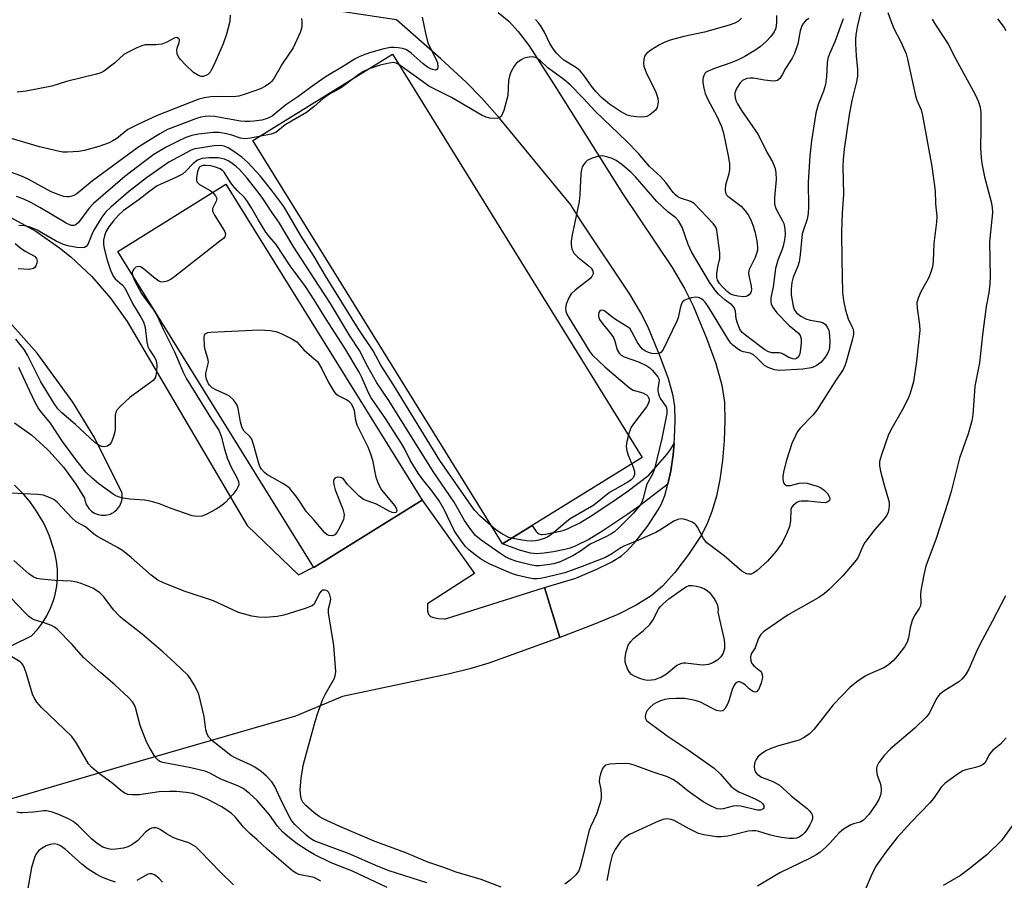
# Model space of a CAD drawing. Units: inches. Extents: x 1213772 to 1219772, y 581454 to 585455.
# Drawn here: x 1214925 to 1215176, y 583514 to 583733 of the extents above; entities that cross this region are included whole.
import ezdxf

# ---------------------------------------------------------------- set-up
doc = ezdxf.new("R2010")
doc.units = ezdxf.units.IN
doc.header["$MEASUREMENT"] = 0
for name, color, linetype in [('BLDG-Footprint', 5, 'Continuous'), ('CULTRL-Pad', 6, 'Continuous'), ('TRANS-Non Street Sidewalk', 7, 'Continuous'), ('TRANS-Parking Lot', 4, 'Continuous'), ('Undefined', 1, 'Continuous')]:
    doc.layers.add(name, color=color, linetype=linetype)

msp = doc.modelspace()

# ---------------------------------------------------------------- linework, layer by layer
at = {"layer": 'BLDG-Footprint', "elevation": 464.98}
msp.add_lwpolyline([(1215027.5, 583610.5), (1214999.94, 583593.38), (1214949.94, 583673.88), (1214977.5, 583691)], close=True, dxfattribs=at)
at = {"layer": 'CULTRL-Pad'}
msp.add_lwpolyline([(1215055.57, 583604.05), (1215048.03, 583599.38), (1215047.2, 583600.72), (1214984.4, 583702.13), (1215019.95, 583724.14), (1215083.58, 583621.4)], close=True, dxfattribs=at)
at = {"layer": 'TRANS-Non Street Sidewalk'}
msp.add_lwpolyline([(1215090.17, 583614.61), (1215082.48, 583608.79), (1215079.65, 583606.81), (1215073.59, 583602.74), (1215070, 583600.54), (1215066.69, 583598.9), (1215065.22, 583598.34), (1215063.87, 583597.96), (1215060.96, 583597.36), (1215058.64, 583597.02), (1215056.69, 583596.9), (1215055.17, 583597.01), (1215052.36, 583597.76), (1215048.03, 583599.38), (1215055.57, 583604.05), (1215056.06, 583603.29), (1215056.61, 583602.55), (1215056.96, 583602.21), (1215057.33, 583601.97), (1215057.74, 583601.82), (1215058.14, 583601.79), (1215058.92, 583601.87), (1215060.12, 583602.09), (1215062.74, 583602.62), (1215063.72, 583602.9), (1215064.77, 583603.3), (1215067.68, 583604.74), (1215071, 583606.77), (1215076.94, 583610.76), (1215079.66, 583612.67), (1215085.31, 583616.94), (1215088.14, 583620.12), (1215089.85, 583622.14), (1215090.78, 583623.42), (1215091.72, 583624.93), (1215091.47, 583622.07), (1215090.89, 583618.04)], close=True, dxfattribs=at)
at = {"layer": 'TRANS-Parking Lot'}
msp.add_lwpolyline([(1215046.91, 583734.81), (1215049.63, 583732.6), (1215052.01, 583729.95), (1215054.77, 583726.29), (1215061.77, 583715.44), (1215078.62, 583688.62), (1215091.2, 583669.8), (1215094.36, 583664.46), (1215096.56, 583660.02), (1215100.03, 583651.77), (1215102.4, 583645.31), (1215103.94, 583639.81), (1215104.59, 583635.51), (1215104.7, 583630.78), (1215104.53, 583625.72), (1215104.09, 583620.61), (1215103.4, 583615.83), (1215102.5, 583611.56), (1215101.38, 583607.64), (1215100.07, 583604.3), (1215098.63, 583601.56), (1215095.37, 583596.66), (1215091.88, 583592.08), (1215088.74, 583588.6), (1215085.88, 583586.12), (1215082.1, 583583.76), (1215077.36, 583581.41), (1215071.43, 583578.9), (1215062.65, 583575.57), (1215058.73, 583588.27), (1215066.7, 583590.69), (1215072.05, 583592.95), (1215075.9, 583594.86), (1215078.32, 583596.37), (1215079.83, 583597.68), (1215082.1, 583600.2), (1215085.02, 583604.03), (1215087.7, 583608.05), (1215088.51, 583609.59), (1215089.34, 583611.72), (1215090.17, 583614.61), (1215090.89, 583618.04), (1215091.47, 583622.07), (1215091.72, 583624.93), (1215091.85, 583626.49), (1215092, 583630.84), (1215091.91, 583634.42), (1215091.5, 583637.14), (1215090.31, 583641.41), (1215088.21, 583647.12), (1215085, 583654.74), (1215083.19, 583658.4), (1215080.45, 583663.04), (1215067.96, 583681.71), (1215065.41, 583685.78), (1215047.24, 583707.85), (1215042.75, 583712.95), (1215038.78, 583717.04), (1215032.29, 583723), (1215020.97, 583732.92), (1214991.62, 583737.33)], dxfattribs=at)
for points in [[(1214922.71, 583682.58, 0), (1214929.1, 583679.02, 0), (1214935.11, 583674.84, 0), (1214938, 583672.5, 0), (1214943.33, 583667.49, 0), (1214948.14, 583661.97, 0), (1214952.39, 583656.02, 0), (1214982.89, 583604.09, 0), (1214996.05, 583591.53, 0), (1214999.87, 583593.49, 0), (1214999.94, 583593.38, 0), (1215001.25, 583594.2, 0), (1215026.03, 583609.59, 0), (1215027.5, 583610.5, 0), (1215040.83, 583591.83, 0), (1215028.92, 583584.13, 0), (1215028.93, 583582.33, 0), (1215029.04, 583581.75, 0), (1215029.21, 583581.33, 0), (1215029.37, 583581.12, 0), (1215029.65, 583580.92, 0), (1215030.46, 583580.61, 0), (1215031.66, 583580.39, 0), (1215033.18, 583580.28, 0), (1215033.48, 583580.27, 0), (1215058.73, 583588.27, 0), (1215062.65, 583575.57, 0), (1215044.49, 583569.02, 0), (1215039.68, 583567.57, 0), (1215034.17, 583566.2, 0), (1215007.2, 583560.51, 0), (1214995.24, 583555.47, 0), (1214951.73, 583542.91, 0), (1214865, 583517.5, 0)], [(1214923.65, 583630.25, 0), (1214928.02, 583627.06, 0), (1214932.04, 583623.46, 0), (1214932.5, 583623, 0), (1214936.11, 583618.98, 0), (1214939.3, 583614.62, 0), (1214941.5, 583611, 0), (1214941.57, 583610.53, 0), (1214941.69, 583610.07, 0), (1214941.85, 583609.63, 0), (1214942.06, 583609.21, 0), (1214942.3, 583608.8, 0), (1214942.59, 583608.42, 0), (1214942.9, 583608.07, 0), (1214943.26, 583607.76, 0), (1214943.64, 583607.48, 0), (1214944.05, 583607.24, 0), (1214944.47, 583607.04, 0), (1214944.92, 583606.88, 0), (1214945.38, 583606.77, 0), (1214945.85, 583606.71, 0), (1214946.32, 583606.69, 0), (1214946.79, 583606.71, 0), (1214947.26, 583606.78, 0), (1214947.71, 583606.9, 0), (1214948, 583607, 0), (1214948.43, 583607.19, 0), (1214948.84, 583607.42, 0), (1214949.23, 583607.69, 0), (1214949.59, 583608, 0), (1214949.92, 583608.34, 0), (1214950.21, 583608.71, 0), (1214950.47, 583609.11, 0), (1214950.68, 583609.53, 0), (1214950.85, 583609.97, 0), (1214950.98, 583610.42, 0), (1214951.07, 583610.89, 0), (1214951.1, 583611.36, 0), (1214951.09, 583611.83, 0), (1214951.04, 583612.3, 0), (1214951, 583612.5, 0), (1214944.07, 583626.35, 0), (1214938.5, 583635.5, 0), (1214929.38, 583648.01, 0), (1214919.07, 583659.57, 0)], [(1214909.5, 583567, 0), (1214928, 583576, 0), (1214929.46, 583577.56, 0), (1214930.76, 583579.26, 0), (1214931.88, 583581.07, 0), (1214932.83, 583582.99, 0), (1214933.58, 583584.99, 0), (1214934, 583586.5, 0), (1214934.4, 583588.6, 0), (1214934.59, 583590.73, 0), (1214934.58, 583592.86, 0), (1214934.35, 583594.99, 0), (1214933.92, 583597.08, 0), (1214933.5, 583598.5, 0), (1214932.45, 583601.63, 0), (1214931.09, 583604.64, 0), (1214929.45, 583607.51, 0), (1214927.53, 583610.2, 0), (1214926, 583612, 0), (1214923.66, 583614.33, 0)]]:
    msp.add_polyline3d(points, dxfattribs=at)
at = {"layer": 'Undefined'}
msp.add_line((1215000, 583646.51, 464), (1215000.88, 583645.84, 464), dxfattribs=at)
for points, elevation in [([(1215140.41, 583739.73), (1215138.43, 583731.11), (1215138.07, 583729.1), (1215137.97, 583727.94), (1215137.99, 583726.75), (1215138.15, 583723.76), (1215138.51, 583720.21), (1215138.44, 583718.51), (1215138.21, 583717.1), (1215137.06, 583712.32), (1215136.38, 583708.71), (1215135.11, 583699.91), (1215134.8, 583697.3), (1215134.7, 583695.49), (1215134.94, 583688.47), (1215134.53, 583683.67), (1215134.43, 583678.8), (1215134.48, 583671.8), (1215134.67, 583663.46), (1215134.89, 583661.4), (1215135.45, 583658.91), (1215136.1, 583656.75), (1215137.07, 583654.8), (1215137.36, 583654.06), (1215137.48, 583653.28), (1215137.43, 583652.71), (1215137.11, 583651.27), (1215135.59, 583645.8), (1215135.23, 583644.72), (1215134.79, 583643.81), (1215132.67, 583640.7), (1215128.14, 583633.44), (1215127.08, 583632.19), (1215123.88, 583628.9), (1215123.22, 583627.99), (1215122.55, 583626.76), (1215121.77, 583624.93), (1215120.36, 583620.74), (1215119.68, 583618.11), (1215119.42, 583616.62), (1215119.42, 583615.76), (1215119.58, 583614.98), (1215119.83, 583614.6), (1215120.38, 583614.28), (1215120.86, 583614.23), (1215121.38, 583614.3), (1215123.57, 583614.89), (1215124.75, 583614.93), (1215125.64, 583614.82), (1215126.79, 583614.55), (1215128.21, 583614.09), (1215129.02, 583613.72), (1215130.02, 583613.08), (1215130.84, 583612.27), (1215131.32, 583611.32), (1215131.38, 583610.85), (1215131.3, 583610.48), (1215130.95, 583610.07), (1215130.26, 583609.89), (1215129.14, 583609.94), (1215125.9, 583610.28), (1215124.11, 583610.29), (1215123.55, 583610.19), (1215123.04, 583609.96), (1215122.15, 583609.28), (1215121.67, 583608.64), (1215121.52, 583608.12), (1215121.37, 583605.23), (1215121.13, 583603.81), (1215120.39, 583601.98), (1215119.24, 583599.7), (1215117.75, 583597.57), (1215115.56, 583594.96), (1215112.91, 583592.62), (1215112.04, 583592.01), (1215111.36, 583591.72), (1215110.69, 583591.65), (1215110.16, 583591.77), (1215109, 583592.43), (1215104.5, 583596.39), (1215100.1, 583599.68), (1215099.71, 583600.07), (1215099.22, 583600.74), (1215097.69, 583603.69), (1215097.39, 583604.13), (1215097.02, 583604.49), (1215096.32, 583604.9), (1215095.03, 583605.43), (1215094.23, 583605.67), (1215093.44, 583605.77), (1215092.67, 583605.59), (1215091.67, 583605.14), (1215088.06, 583602.87), (1215087.06, 583602.32), (1215082.66, 583600.33), (1215078.92, 583598.81), (1215078.16, 583598.36), (1215075.89, 583596.83), (1215074.24, 583595.96), (1215068.32, 583593.59), (1215063.91, 583592.06), (1215059.33, 583590.89), (1215057.68, 583590.56), (1215056.74, 583590.47), (1215055.8, 583590.53), (1215054.1, 583590.86), (1215051.56, 583591.46), (1215050.11, 583591.93), (1215044.63, 583594.34), (1215042.36, 583595.62), (1215040.69, 583596.83), (1215039.33, 583597.94), (1215038.55, 583598.75), (1215037.47, 583600.16), (1215035.7, 583602.84), (1215033.11, 583608.14), (1215031.9, 583610.35), (1215030.12, 583612.81), (1215027.61, 583615.9), (1215026.49, 583617.42), (1215024.49, 583620.73), (1215023.14, 583623.5), (1215022.25, 583625), (1215018.21, 583631.33), (1215014.5, 583636.58), (1215013.82, 583637.87), (1215012.13, 583641.8), (1215011.45, 583643.12), (1215007.78, 583649.29), (1215002.89, 583656.88), (1215000, 583661.55)], 464), ([(1214978.62, 583734.11), (1214978.53, 583732.49), (1214977.67, 583729.21), (1214976.81, 583726.8), (1214974.45, 583721.38), (1214973.79, 583720.05), (1214973.46, 583719.59), (1214972.87, 583719), (1214972.42, 583718.71), (1214971.71, 583718.5), (1214971.21, 583718.5), (1214970.49, 583718.69), (1214969.23, 583719.45), (1214967.33, 583721.31), (1214965.93, 583722.83), (1214965.4, 583723.51), (1214965.05, 583724.24), (1214964.97, 583725.24), (1214965.08, 583725.72), (1214965.61, 583727.14), (1214965.68, 583727.63), (1214965.66, 583727.85), (1214965.47, 583728.18), (1214964.99, 583728.43), (1214964.37, 583728.25), (1214962.45, 583727.17), (1214961.21, 583726.71), (1214959.62, 583726.52), (1214956.93, 583726.49), (1214956.13, 583726.31), (1214954.82, 583725.76), (1214952.75, 583724.75), (1214951.53, 583724.03), (1214949.13, 583721.9), (1214946.36, 583719.77), (1214945.61, 583719.38), (1214944.51, 583719.02), (1214936.85, 583717.16), (1214933.18, 583716.03), (1214926.65, 583714.73), (1214924.33, 583714.46)], 476), ([(1215146.23, 583734.81), (1215146.88, 583732.89), (1215147.73, 583730.73), (1215149.55, 583727.27), (1215150.87, 583724.26), (1215151.24, 583722.86), (1215153.24, 583713.53), (1215153.59, 583712.47), (1215154.67, 583709.94), (1215155.07, 583708.57), (1215157.45, 583695.56), (1215158.23, 583689.36), (1215158.36, 583686.03), (1215158.69, 583682.76), (1215158.6, 583681.33), (1215157.94, 583675.92), (1215157.76, 583671.4), (1215157.55, 583670.01), (1215157.08, 583668.4), (1215156.6, 583667.09), (1215154.58, 583663.57), (1215153.91, 583661.97), (1215153.62, 583660.87), (1215153.65, 583659.43), (1215154.29, 583655.18), (1215154.33, 583653.77), (1215153.55, 583645.92), (1215152.71, 583640.66), (1215151.93, 583637.78), (1215151.39, 583636.39), (1215149.85, 583633.49), (1215147.19, 583628.89), (1215146.37, 583627.3), (1215144.56, 583622.06), (1215144.09, 583620.4), (1215144.04, 583619.29), (1215144.31, 583617.9), (1215145.15, 583614.69), (1215146.53, 583610.06), (1215146.57, 583609.21), (1215146.47, 583608.34), (1215146.27, 583607.48), (1215145.93, 583606.7), (1215145.26, 583605.8), (1215142.83, 583603), (1215140.38, 583599.77), (1215139.8, 583598.78), (1215138.66, 583596.05), (1215138.14, 583595.23), (1215134.72, 583591.25), (1215131.24, 583587.8), (1215129.96, 583586.69), (1215128.59, 583585.74), (1215120.78, 583581.32), (1215114.82, 583577.28), (1215114.39, 583576.93), (1215113.83, 583576.31), (1215113.26, 583575.35), (1215112.38, 583572.93), (1215111.4, 583571.4), (1215111.2, 583570.66), (1215111.28, 583569.62), (1215111.56, 583568.9), (1215112.08, 583568.32), (1215113.77, 583566.98), (1215114.02, 583566.64), (1215114.21, 583566.14), (1215114.25, 583565.35), (1215113.94, 583563.96), (1215113.3, 583562.42), (1215112.76, 583561.69), (1215112.41, 583561.59), (1215111.77, 583561.82), (1215110.88, 583562.45), (1215109.84, 583563.46), (1215109.19, 583563.95), (1215108.51, 583564.25), (1215108.08, 583564.25), (1215107.49, 583563.96), (1215107, 583563.4), (1215106.55, 583562.33), (1215105.78, 583559.69), (1215105.38, 583558.56), (1215104.7, 583557.35), (1215104.16, 583556.87), (1215103.5, 583556.77), (1215102.52, 583556.98), (1215101.49, 583557.44), (1215098.44, 583559.06), (1215097.08, 583559.53), (1215094.49, 583559.99), (1215092.18, 583560), (1215090.45, 583559.91), (1215089.35, 583559.75), (1215088.31, 583559.43), (1215087.33, 583559), (1215086.42, 583558.48), (1215085.62, 583557.82), (1215084.9, 583556.97), (1215084.53, 583556.25), (1215084.39, 583555.45), (1215084.43, 583554.94), (1215084.7, 583554.39), (1215085.09, 583554.02), (1215087.03, 583552.67), (1215089.95, 583550.49), (1215095.3, 583546.91), (1215101.92, 583542.24), (1215103.58, 583540.74), (1215106.2, 583537.68), (1215107.28, 583536.78), (1215108.24, 583536.21), (1215112.37, 583534.42), (1215113.89, 583533.61), (1215114.28, 583533.27), (1215114.61, 583532.72), (1215114.64, 583532.18), (1215114.41, 583531.87), (1215113.79, 583531.58), (1215112.91, 583531.58), (1215108.75, 583532.55), (1215107.64, 583532.66), (1215106.79, 583532.54), (1215104.23, 583531.86), (1215103.46, 583531.81), (1215102.71, 583531.93), (1215101.16, 583532.6), (1215099.15, 583533.72), (1215095.36, 583536.4), (1215092.61, 583538.58), (1215091.38, 583539.36), (1215090.08, 583540.02), (1215086.41, 583541.22), (1215081.54, 583543), (1215080.41, 583543.33), (1215079.18, 583543.45), (1215076.8, 583543.37), (1215075.33, 583543.25), (1215074.34, 583543.02), (1215073.79, 583542.62), (1215073.5, 583542.17), (1215072.97, 583540.84), (1215072.69, 583539.7), (1215072.66, 583538.83), (1215073.06, 583536.83), (1215073.18, 583535.57), (1215073.11, 583534.5), (1215072.9, 583533.41), (1215071.96, 583530.53), (1215070.44, 583527.29), (1215070.01, 583526.15), (1215068.34, 583519.03), (1215067.82, 583517.11), (1215067.43, 583516.07), (1215066.72, 583515.08), (1215065.25, 583513.73), (1215063.88, 583512.67)], 462), ([(1214996.76, 583733.26), (1214996.9, 583732.43), (1214996.89, 583731.3), (1214996.71, 583730.48), (1214996.42, 583729.67), (1214994.63, 583725.75), (1214991.93, 583721.8), (1214989.62, 583717.79), (1214989.13, 583717.16), (1214988.73, 583716.79), (1214987.59, 583715.98), (1214986.3, 583715.31), (1214982.45, 583713.96), (1214980.78, 583713.47), (1214979.38, 583713.32), (1214975.4, 583713.35), (1214973.7, 583713.28), (1214972.04, 583713.07), (1214970.65, 583712.65), (1214959.98, 583708.51), (1214955.09, 583706.26), (1214952.56, 583704.94), (1214949.69, 583702.68), (1214948.72, 583702.07), (1214947.73, 583701.57), (1214945.14, 583700.64), (1214941.48, 583699.64), (1214940.07, 583699.33), (1214937.13, 583699.16), (1214935.95, 583699.21), (1214935.1, 583699.34), (1214930.01, 583700.56), (1214921.67, 583703.05)], 474), ([(1215117.84, 583734.02), (1215117.86, 583732.23), (1215117.62, 583730.82), (1215117.21, 583729.84), (1215116.36, 583728.63), (1215115.22, 583727.39), (1215113.79, 583726.12), (1215112.56, 583725.28), (1215109.75, 583723.56), (1215108.02, 583722.67), (1215106.43, 583722.02), (1215102.04, 583720.51), (1215100.41, 583719.85), (1215099.93, 583719.56), (1215099.56, 583719.19), (1215099.29, 583718.74), (1215099.11, 583718.24), (1215099.04, 583717.72), (1215099.08, 583716.91), (1215099.32, 583715.53), (1215099.66, 583714.17), (1215100.3, 583712.57), (1215102.64, 583708.34), (1215103.81, 583705.7), (1215104.29, 583704.02), (1215105.55, 583698.29), (1215105.86, 583696.28), (1215105.89, 583694.81), (1215105.7, 583693.65), (1215104.85, 583690.78), (1215104.75, 583689.63), (1215104.86, 583688.82), (1215105.09, 583688.36), (1215105.46, 583687.96), (1215107.84, 583686.22), (1215108.79, 583685.4), (1215109.74, 583684.33), (1215110.57, 583683.2), (1215111.28, 583681.99), (1215111.81, 583680.63), (1215112.31, 583678.95), (1215112.8, 583676.64), (1215113, 583675.02), (1215112.96, 583674.19), (1215112.86, 583673.66), (1215112.36, 583672.36), (1215110.9, 583669.29), (1215110.69, 583668.5), (1215110.75, 583667.76), (1215111.39, 583665.06), (1215111.46, 583664.23), (1215111.4, 583663.72), (1215111.2, 583663.25), (1215110.88, 583662.85), (1215110.48, 583662.55), (1215110.11, 583662.42), (1215109.38, 583662.35), (1215107.99, 583662.49), (1215106.9, 583662.73), (1215106.14, 583663.04), (1215105.26, 583663.72), (1215104.05, 583664.91), (1215103.31, 583665.74), (1215102.82, 583666.54), (1215102.64, 583667.28), (1215102.66, 583668.26), (1215102.91, 583669.97), (1215103.37, 583672.13), (1215103.39, 583673.51), (1215102.6, 583679.34), (1215102.36, 583680.11), (1215101.72, 583681.03), (1215096.88, 583686.11), (1215095.97, 583686.63), (1215093.34, 583687.48), (1215092.68, 583687.85), (1215092.08, 583688.31), (1215091.51, 583688.92), (1215089.6, 583691.49), (1215088.31, 583693.02), (1215085.48, 583695.57), (1215082.67, 583698.81), (1215079.68, 583701.93), (1215071.58, 583709.61), (1215068.52, 583712.92), (1215065.23, 583716.3), (1215063.62, 583717.69), (1215059.55, 583720.65), (1215057.63, 583722.51), (1215056.57, 583723.23), (1215056.11, 583723.4), (1215055.34, 583723.47), (1215054.28, 583723.33), (1215053.51, 583723.1), (1215052.78, 583722.75), (1215051.89, 583722.14), (1215051.49, 583721.78), (1215050.98, 583721.11), (1215050.16, 583719.61), (1215049.75, 583718.56), (1215049.57, 583717.41), (1215049.32, 583713.59), (1215048.31, 583709.83), (1215048.03, 583709), (1215047.64, 583708.31), (1215047.27, 583708.02), (1215046.82, 583707.87), (1215045.77, 583707.78), (1215044.69, 583707.86), (1215043.86, 583708.09), (1215042.8, 583708.57), (1215034.97, 583713.11), (1215029.27, 583716.01), (1215027.59, 583717.15), (1215021.58, 583721.55), (1215020.91, 583721.89), (1215020.26, 583722.01), (1215019.13, 583721.89), (1215016.84, 583721.31), (1215014.03, 583720.41), (1215012.6, 583719.77), (1215011.41, 583718.99), (1215007, 583715.63), (1215006.13, 583715.12), (1215004.34, 583714.24), (1215003.39, 583713.66), (1215002.23, 583712.75), (1215000, 583710.79)], 470), ([(1215027.57, 583733.6), (1215028.36, 583729.48), (1215029, 583727.08), (1215029.53, 583725.8), (1215031.01, 583722.99), (1215031.44, 583721.97), (1215031.55, 583720.96), (1215031.46, 583720.53), (1215031.26, 583720.22), (1215030.9, 583720.12), (1215030.2, 583720.22), (1215029.7, 583720.39), (1215028.93, 583720.8), (1215027.8, 583721.66), (1215024.76, 583724.39), (1215024.07, 583724.91), (1215023.34, 583725.34), (1215022.55, 583725.59), (1215021.43, 583725.78), (1215020.29, 583725.87), (1215019.46, 583725.82), (1215017.8, 583725.49), (1215014.14, 583724.46), (1215012.47, 583723.94), (1215011.45, 583723.51), (1215010.49, 583723), (1215007.94, 583721.36), (1215003.09, 583718.47), (1215000, 583716.37)], 472), ([(1215126.08, 583733.23), (1215125.2, 583732.63), (1215124.68, 583732.06), (1215124.31, 583731.36), (1215123.86, 583730.08), (1215123.25, 583726.78), (1215122.45, 583724.36), (1215121.81, 583723.14), (1215120.16, 583720.54), (1215119.29, 583718.85), (1215118.69, 583717.95), (1215118.12, 583717.48), (1215117.64, 583717.33), (1215117.1, 583717.29), (1215114.8, 583717.49), (1215111.98, 583718.07), (1215111.09, 583718.08), (1215110.23, 583717.93), (1215109.18, 583717.47), (1215108.56, 583716.89), (1215107.62, 583715.39), (1215107.24, 583714.31), (1215107.22, 583713.79), (1215107.33, 583713), (1215107.56, 583712.22), (1215107.91, 583711.48), (1215108.94, 583709.81), (1215113.14, 583703.65), (1215115.4, 583699.21), (1215116.82, 583696.71), (1215117.47, 583695), (1215117.64, 583693.91), (1215117.71, 583692.25), (1215117.28, 583687.64), (1215117.35, 583685.95), (1215117.55, 583685.13), (1215117.88, 583684.36), (1215119.35, 583681.72), (1215119.67, 583680.99), (1215119.98, 583679.64), (1215120.03, 583678.25), (1215119.9, 583676.85), (1215119.55, 583675.27), (1215119.21, 583674.24), (1215118.17, 583671.69), (1215117.57, 583669.57), (1215117.02, 583664.92), (1215116.41, 583662.07), (1215116.38, 583661.02), (1215116.48, 583660.52), (1215116.81, 583659.8), (1215117.93, 583658.25), (1215121.09, 583655.06), (1215123.4, 583653.07), (1215123.86, 583652.44), (1215124.1, 583651.64), (1215124.11, 583650.59), (1215123.84, 583648.36), (1215123.65, 583647.54), (1215123.46, 583647.06), (1215122.96, 583646.6), (1215122.51, 583646.49), (1215122, 583646.52), (1215120.95, 583646.85), (1215119.51, 583647.76), (1215119.02, 583647.97), (1215118.53, 583648.04), (1215116.73, 583648.04), (1215115.77, 583648.32), (1215114.83, 583648.86), (1215113.47, 583649.81), (1215109.89, 583652.55), (1215109.11, 583653.26), (1215108.5, 583654.12), (1215107.85, 583655.66), (1215107.58, 583656.73), (1215107.39, 583658.68), (1215107.06, 583659.63), (1215106.48, 583660.31), (1215104.71, 583661.52), (1215103.08, 583663.05), (1215102.12, 583664.13), (1215100.77, 583666.03), (1215096.14, 583673.81), (1215095.3, 583675.68), (1215093.76, 583680.04), (1215092.88, 583681.67), (1215092.19, 583682.44), (1215090.12, 583684.02), (1215087.33, 583686.59), (1215081.86, 583692.88), (1215080.68, 583694.13), (1215078.42, 583696.04), (1215077, 583697.09), (1215075.94, 583697.59), (1215074.55, 583698.03), (1215073.42, 583698.25), (1215072.56, 583698.19), (1215070.86, 583697.68), (1215069.55, 583697.03), (1215069.13, 583696.65), (1215068.61, 583695.98), (1215068.34, 583695.47), (1215068.14, 583694.78), (1215067.99, 583693.66), (1215067.7, 583688.35), (1215067.53, 583686.61), (1215065.69, 583677.67), (1215065.54, 583676.52), (1215065.54, 583675.64), (1215065.7, 583674.51), (1215066.21, 583673.48), (1215067.17, 583672.42), (1215069.75, 583670.42), (1215070.6, 583669.65), (1215071.01, 583668.98), (1215071.09, 583668.23), (1215070.81, 583667.55), (1215070.27, 583666.95), (1215066.51, 583664.07), (1215065.47, 583663.07), (1215064.89, 583662.09), (1215064.25, 583660.47), (1215064.03, 583659.38), (1215064.12, 583658.65), (1215064.4, 583657.91), (1215064.97, 583656.88), (1215068.83, 583650.72), (1215070.08, 583648.57), (1215070.86, 583647.55), (1215074.11, 583644.47), (1215080.34, 583639.11), (1215081.33, 583638.59), (1215083.75, 583637.87), (1215084.7, 583637.4), (1215085.02, 583637.06), (1215085.25, 583636.65), (1215085.35, 583636.25), (1215085.34, 583635.84), (1215085.13, 583635.1), (1215084.7, 583634.35), (1215081.65, 583630.33), (1215080.83, 583629.11), (1215080.28, 583627.75), (1215079.66, 583625.44), (1215079.5, 583624.28), (1215079.66, 583623.12), (1215080.04, 583622), (1215081.32, 583618.96), (1215081.64, 583617.85), (1215081.63, 583617.11), (1215081.28, 583616.25), (1215080.79, 583615.72), (1215079.97, 583615.15), (1215075.25, 583612.46), (1215071.26, 583609.27), (1215065.22, 583605.8), (1215063.85, 583604.7), (1215061, 583602.2), (1215059.43, 583601.14), (1215058.65, 583600.79), (1215057.25, 583600.35), (1215056.38, 583600.16), (1215055.28, 583600.09), (1215054.16, 583600.14), (1215053.02, 583600.31), (1215050.75, 583600.73), (1215049.65, 583601.03), (1215047.98, 583601.84), (1215046.32, 583602.97), (1215042.3, 583606.47), (1215040.94, 583607.91), (1215039.98, 583609.17), (1215032.06, 583620.65), (1215020.07, 583640.13), (1215016.97, 583644.95), (1215015, 583648.56), (1215011.24, 583654.25), (1215002.9, 583667.68), (1215000, 583672.62)], 468), ([(1215134.79, 583733.12), (1215132.73, 583727.31), (1215131.36, 583724.27), (1215130.94, 583723.08), (1215130.76, 583721.97), (1215130.56, 583718.44), (1215130.28, 583716.43), (1215129.77, 583714.69), (1215128.45, 583711.29), (1215127.89, 583709.14), (1215126.77, 583702.09), (1215126.33, 583698.25), (1215125.92, 583691.55), (1215126.01, 583685.24), (1215125.91, 583683.52), (1215125.61, 583682.13), (1215124.68, 583679.41), (1215124.41, 583678.38), (1215123.86, 583672.99), (1215123.6, 583671.26), (1215123.26, 583670.18), (1215122.1, 583667.36), (1215121.76, 583665.96), (1215121.53, 583664.26), (1215121.61, 583662.84), (1215122.11, 583659.98), (1215122.44, 583658.91), (1215122.89, 583658.24), (1215123.99, 583657.38), (1215125.31, 583656.77), (1215126.43, 583656.43), (1215128.94, 583655.95), (1215129.71, 583655.71), (1215130.3, 583655.29), (1215130.78, 583654.63), (1215131.13, 583653.86), (1215131.27, 583653.32), (1215131.44, 583651.07), (1215131.35, 583649.39), (1215131.16, 583648.64), (1215130.86, 583647.91), (1215130.07, 583646.68), (1215129.12, 583645.57), (1215127.97, 583644.75), (1215127.21, 583644.39), (1215126.64, 583644.22), (1215124.57, 583643.9), (1215118.67, 583643.57), (1215117.28, 583643.76), (1215115.72, 583644.29), (1215114.79, 583644.87), (1215112.76, 583646.91), (1215111.93, 583647.56), (1215111.09, 583647.96), (1215109.46, 583648.33), (1215108.69, 583648.59), (1215107.77, 583649.14), (1215106.72, 583649.99), (1215106.22, 583650.55), (1215105.62, 583651.4), (1215100.56, 583659.61), (1215099.63, 583660.98), (1215099.14, 583661.5), (1215098.53, 583661.93), (1215097.84, 583662.19), (1215097.3, 583662.22), (1215096.16, 583662.05), (1215095.04, 583661.74), (1215094.29, 583661.39), (1215093.91, 583661.03), (1215093.52, 583660.3), (1215093.24, 583659.47), (1215092.75, 583656.96), (1215092.47, 583656.14), (1215088.88, 583648.78), (1215088.39, 583648.16), (1215087.97, 583647.92), (1215087.19, 583647.81), (1215086.05, 583647.91), (1215085.22, 583648.14), (1215084.43, 583648.53), (1215083.72, 583649.04), (1215083.17, 583649.6), (1215082.4, 583650.66), (1215080.98, 583653.45), (1215080.52, 583654.14), (1215080.15, 583654.54), (1215076.79, 583656.57), (1215075.84, 583657.27), (1215074.12, 583658.72), (1215073.72, 583658.89), (1215073.33, 583658.94), (1215072.98, 583658.87), (1215072.82, 583658.74), (1215072.59, 583658.34), (1215072.47, 583657.85), (1215072.5, 583657.33), (1215072.75, 583656.59), (1215073.37, 583655.62), (1215075.61, 583652.9), (1215076.25, 583651.94), (1215076.62, 583651.04), (1215077.24, 583648.85), (1215077.75, 583647.95), (1215078.28, 583647.45), (1215078.99, 583647.04), (1215082.64, 583645.75), (1215084.82, 583644.78), (1215085.52, 583644.27), (1215086.14, 583643.67), (1215087.61, 583641.93), (1215087.85, 583641.47), (1215087.94, 583640.99), (1215087.56, 583638.93), (1215087.58, 583638.4), (1215087.73, 583637.61), (1215087.99, 583636.84), (1215088.25, 583636.35), (1215089.73, 583634.3), (1215089.92, 583633.69), (1215089.91, 583632.63), (1215088.64, 583626.21), (1215086.7, 583618.52), (1215086.2, 583617.17), (1215084.81, 583614.61), (1215084.54, 583613.78), (1215083.84, 583610.92), (1215083.4, 583609.88), (1215082.97, 583609.14), (1215082.27, 583608.21), (1215081.32, 583607.16), (1215077.74, 583603.58), (1215076.52, 583602.49), (1215075.62, 583601.89), (1215074.17, 583601.09), (1215070.34, 583599.32), (1215067.9, 583597.53), (1215065.91, 583596.33), (1215062.72, 583594.83), (1215061.07, 583594.3), (1215059.39, 583594.02), (1215057.41, 583593.82), (1215056.38, 583593.83), (1215055.07, 583594.05), (1215051.63, 583594.92), (1215050.24, 583595.44), (1215048.88, 583596.05), (1215047.29, 583597.03), (1215042.54, 583600.34), (1215041.12, 583601.56), (1215039.91, 583603.04), (1215038.34, 583605.39), (1215035.65, 583610.03), (1215030.35, 583617.82), (1215019.03, 583635.9), (1215016, 583640.46), (1215013.72, 583644.51), (1215011.54, 583648.62), (1215009.11, 583652.42), (1215004.19, 583660.6), (1215000, 583667.04)], 466), ([(1215108.89, 583733.34), (1215108.12, 583732.6), (1215107.17, 583732.04), (1215105.79, 583731.56), (1215099.45, 583729.8), (1215094.19, 583728.66), (1215090.75, 583727.73), (1215089.23, 583727.14), (1215087.99, 583726.51), (1215085.79, 583725.14), (1215084.67, 583724.29), (1215084.22, 583723.65), (1215084, 583722.88), (1215083.93, 583721.77), (1215084.04, 583721.06), (1215084.64, 583719.49), (1215087.1, 583714.51), (1215087.57, 583712.98), (1215087.65, 583711.9), (1215087.43, 583710.59), (1215087.03, 583709.92), (1215086.44, 583709.34), (1215085.53, 583708.67), (1215084.8, 583708.3), (1215084.31, 583708.18), (1215083.27, 583708.11), (1215082.19, 583708.16), (1215080.8, 583708.37), (1215079.81, 583708.65), (1215078.1, 583709.54), (1215075.23, 583711.44), (1215073.24, 583713.15), (1215071.86, 583714.57), (1215070.96, 583715.66), (1215068.65, 583718.9), (1215067.78, 583719.92), (1215066.85, 583720.63), (1215063.65, 583722.66), (1215062.65, 583723.53), (1215061.7, 583724.52), (1215061.01, 583725.39), (1215060.1, 583726.85), (1215058.69, 583729.77), (1215057.87, 583731.22), (1215057.18, 583732.12), (1215056.38, 583732.95)], 472), ([(1215157.53, 583733.08), (1215158.32, 583731.66), (1215160.5, 583728.41), (1215161.56, 583726.67), (1215163.44, 583723.02), (1215168.46, 583713.88), (1215169.3, 583712.03), (1215169.72, 583710.67), (1215169.89, 583709.24), (1215169.94, 583705.16), (1215169.78, 583700.13), (1215170.06, 583696.85), (1215170.31, 583695.41), (1215170.88, 583692.89), (1215172.53, 583686.5), (1215172.75, 583685.13), (1215172.84, 583683.76), (1215172.73, 583682.08), (1215172.1, 583676.34), (1215172.3, 583667.45), (1215172.22, 583665.68), (1215171.92, 583663.35), (1215171.25, 583659.83), (1215170.3, 583652.69), (1215169.6, 583645.54), (1215168.36, 583639.57), (1215167.84, 583632.29), (1215167.63, 583630.72), (1215166.7, 583627.44), (1215164.47, 583621.21), (1215162.36, 583612.7), (1215161.62, 583610.18), (1215158.49, 583600.77), (1215155.87, 583593.74), (1215155.37, 583591.49), (1215154.63, 583587.53), (1215154.56, 583586.4), (1215154.58, 583584.42), (1215154.5, 583583.61), (1215154.23, 583582.89), (1215153.01, 583581.12), (1215152.43, 583579.89), (1215151.9, 583578.04), (1215151.5, 583575.48), (1215151.17, 583574.38), (1215150.42, 583573.15), (1215148.66, 583570.86), (1215147.62, 583569.71), (1215146.38, 583568.6), (1215145.16, 583567.85), (1215141.61, 583566.3), (1215140.43, 583565.68), (1215138.33, 583564.26), (1215136.56, 583562.78), (1215132.24, 583558.35), (1215127.45, 583552.23), (1215126.27, 583550.98), (1215124.85, 583550.04), (1215123.58, 583549.4), (1215118.3, 583547.92), (1215116.65, 583547.34), (1215115.32, 583546.74), (1215114.12, 583546.01), (1215113.1, 583545.13), (1215112.64, 583544.49), (1215112.35, 583543.75), (1215112.15, 583542.69), (1215112.2, 583541.94), (1215112.47, 583541.27), (1215112.94, 583540.71), (1215113.99, 583540), (1215116.73, 583538.92), (1215118.47, 583537.99), (1215119.37, 583537.25), (1215121.64, 583535.1), (1215125.63, 583531.96), (1215126.26, 583531.37), (1215126.77, 583530.73), (1215126.95, 583530.34), (1215127.02, 583529.9), (1215126.98, 583529.4), (1215126.84, 583528.88), (1215126.32, 583527.83), (1215125.54, 583526.56), (1215125.02, 583525.84), (1215124.47, 583525.26), (1215123.64, 583524.69), (1215122.94, 583524.43), (1215122.19, 583524.31), (1215121.07, 583524.34), (1215119.1, 583524.58), (1215117.41, 583524.89), (1215116.01, 583525.24), (1215113.34, 583526.14), (1215112.54, 583526.29), (1215111.73, 583526.33), (1215110.59, 583526.17), (1215106.91, 583525.26), (1215105.47, 583524.97), (1215103.72, 583524.74), (1215102.55, 583524.78), (1215099.32, 583525.26), (1215097.91, 583525.64), (1215095.59, 583526.77), (1215091.77, 583528.89), (1215090.98, 583529.22), (1215089.92, 583529.37), (1215088.86, 583529.17), (1215087.03, 583528.43), (1215080.4, 583525.38), (1215079.17, 583524.6), (1215078.11, 583523.61), (1215076.68, 583521.52), (1215075.99, 583520.03), (1215075.4, 583517.94), (1215074.61, 583513.61)], 460), ([(1215174.13, 583733.12), (1215175.81, 583730.92), (1215176.26, 583730.19)], 458), ([(1215000, 583716.37), (1214995.83, 583713.29), (1214992.79, 583711.22), (1214989.29, 583708.39), (1214988.48, 583707.91), (1214987.78, 583707.64), (1214986.68, 583707.38), (1214984.63, 583707.08), (1214983.45, 583706.97), (1214982.45, 583706.97), (1214981.25, 583707.11), (1214974.57, 583708.27), (1214973.43, 583708.34), (1214972.27, 583708.26), (1214971.13, 583708.09), (1214970.01, 583707.77), (1214962.62, 583704.94), (1214960.64, 583703.89), (1214955.29, 583700.53), (1214943.48, 583691.89), (1214939.5, 583688.59), (1214938.77, 583688.17), (1214938.29, 583688), (1214937.54, 583687.85), (1214937.02, 583687.83), (1214936.22, 583687.93), (1214935.41, 583688.13), (1214932.97, 583689.1), (1214927.09, 583692.27), (1214925.25, 583693.14), (1214917.54, 583695.85)], 472), ([(1215000, 583710.79), (1214998.09, 583709.33), (1214992.6, 583706.19), (1214990.23, 583704.22), (1214989.03, 583703.74), (1214983.78, 583702.72), (1214982.32, 583702.55), (1214981.2, 583702.72), (1214979.01, 583703.5), (1214977.65, 583703.85), (1214975.72, 583704.19), (1214974.3, 583704.2), (1214970.53, 583703.74), (1214968.81, 583703.44), (1214967.33, 583702.95), (1214965.17, 583701.93), (1214962.27, 583700.45), (1214959.18, 583698.57), (1214956.79, 583696.84), (1214951.78, 583692.98), (1214943.76, 583686.07), (1214942.62, 583684.84), (1214939.92, 583681.23), (1214939.29, 583680.7), (1214938.84, 583680.53), (1214938.11, 583680.53), (1214936.83, 583681.06), (1214930.08, 583685.06), (1214927.79, 583686.33), (1214925.98, 583687.18), (1214924.13, 583687.93)], 470), ([(1215000, 583672.62), (1214996.73, 583677.83), (1214992.25, 583685.33), (1214989.23, 583689.43), (1214986.23, 583693.17), (1214983.06, 583696.56), (1214981.58, 583697.92), (1214979.26, 583699.54), (1214978.06, 583700.28), (1214977.05, 583700.7), (1214976.1, 583700.85), (1214974.56, 583700.77), (1214970.76, 583700.24), (1214969.61, 583700), (1214968.67, 583699.67), (1214962.94, 583696.6), (1214957.27, 583692.66), (1214952.73, 583689.05), (1214948.18, 583685.19), (1214946.89, 583683.97), (1214945.86, 583682.6), (1214943.88, 583679.3), (1214943.37, 583678.25), (1214942.34, 583675.7), (1214941.86, 583675.13), (1214941.45, 583674.89), (1214940.68, 583674.78), (1214939.54, 583674.9), (1214937.22, 583675.34), (1214936.1, 583675.69), (1214934.27, 583676.55), (1214929.41, 583679.31), (1214927.6, 583680.12), (1214926.17, 583680.4), (1214924.72, 583680.49)], 468), ([(1215000, 583667.04), (1214994.62, 583675.23), (1214991.16, 583681.11), (1214989.36, 583683.64), (1214987.07, 583687.17), (1214986.02, 583688.63), (1214982.97, 583692.58), (1214980.98, 583694.77), (1214980.14, 583695.53), (1214978.81, 583696.52), (1214978.1, 583696.95), (1214977.13, 583697.37), (1214976.37, 583697.59), (1214975.53, 583697.71), (1214973.2, 583697.73), (1214971.49, 583697.56), (1214970.25, 583697.12), (1214969.17, 583696.32), (1214967.31, 583694.34), (1214966.44, 583693.62), (1214964.76, 583692.71), (1214960.76, 583690.97), (1214960.03, 583690.57), (1214958.1, 583689.24), (1214955.37, 583687.12), (1214951.35, 583684.21), (1214950.13, 583683.1), (1214948.84, 583681.69), (1214947.66, 583680.13), (1214946.93, 583678.92), (1214946.55, 583677.86), (1214946.36, 583676.81), (1214946.33, 583675.74), (1214946.51, 583674.63), (1214947.28, 583671.68), (1214948.13, 583669.16), (1214948.81, 583667.58), (1214949.3, 583666.91), (1214951.08, 583665.39), (1214951.72, 583664.59), (1214953.73, 583660.63), (1214955.82, 583657.17), (1214956.47, 583655.95), (1214956.93, 583654.48), (1214957.38, 583650.76), (1214957.63, 583649.66), (1214958.03, 583648.81), (1214959.39, 583646.79), (1214959.71, 583646.02), (1214959.88, 583644.92), (1214959.83, 583643.23), (1214959.58, 583641.9), (1214959.33, 583641.44), (1214958.96, 583641.04), (1214953.06, 583636.71), (1214950.69, 583634.52), (1214949.73, 583633.45), (1214949.46, 583632.98), (1214949.29, 583632.19), (1214949.32, 583628.5), (1214949.14, 583627.64), (1214948.77, 583626.5), (1214948.33, 583625.41), (1214947.91, 583624.71), (1214947.34, 583624.29), (1214946.43, 583624.12), (1214945.93, 583624.19), (1214945.39, 583624.4), (1214944.15, 583625.18), (1214939.18, 583629.82), (1214935.66, 583632.77), (1214934.7, 583633.77), (1214933.74, 583635.12), (1214930.38, 583640.69), (1214926.93, 583647.51), (1214926.11, 583648.93), (1214923.96, 583651.57)], 466), ([(1215000, 583661.55), (1214997.78, 583664.97), (1214993.88, 583670.24), (1214990.32, 583675.7), (1214988.59, 583677.66), (1214987.72, 583678.84), (1214985.8, 583681.84), (1214984.13, 583684.85), (1214983.04, 583686.61), (1214982.21, 583687.63), (1214980.4, 583689.45), (1214979.31, 583690.71), (1214978.64, 583691.62), (1214977.07, 583694.06), (1214976.69, 583694.47), (1214976.01, 583694.96), (1214974.87, 583695.4), (1214973.7, 583695.67), (1214972.52, 583695.81), (1214971.71, 583695.78), (1214971.22, 583695.66), (1214970.88, 583695.47), (1214970.67, 583695.25), (1214970.27, 583694.28), (1214970, 583692.61), (1214970.01, 583692.09), (1214970.14, 583691.63), (1214970.42, 583691.25), (1214970.82, 583690.93), (1214973.52, 583689.45), (1214974.18, 583688.94)], 464), ([(1214974.18, 583688.94), (1214974.89, 583688.08), (1214975.16, 583687.38), (1214975.03, 583686.67), (1214974.1, 583684.86), (1214974.13, 583684.14), (1214974.6, 583683.14), (1214976.67, 583679.88), (1214977.22, 583678.88), (1214977.37, 583678.39), (1214977.36, 583678), (1214977.2, 583677.64), (1214976.86, 583677.23), (1214975.99, 583676.49), (1214964.53, 583667.55), (1214963.56, 583666.86), (1214962.53, 583666.34), (1214961.46, 583666.08), (1214960.95, 583666.15), (1214960.46, 583666.36), (1214959.05, 583667.34), (1214956.39, 583669.53), (1214955.73, 583669.94), (1214955.29, 583670.06), (1214954.59, 583669.89), (1214954.02, 583669.4), (1214953.78, 583668.97), (1214953.65, 583668.49), (1214953.74, 583667.76)], 464), ([(1214923.77, 583675.88), (1214925.33, 583674.65), (1214926.51, 583673.87), (1214928.75, 583672.66), (1214929.27, 583672.08), (1214929.42, 583671.39), (1214929.35, 583670.91), (1214929.09, 583670.2), (1214928.83, 583669.8), (1214928.45, 583669.53), (1214927.39, 583669.33), (1214924.57, 583669.46)], 468), ([(1214953.74, 583667.76), (1214954.25, 583666.51), (1214956.02, 583663.17), (1214956.75, 583662.05), (1214959.03, 583658.99), (1214959.96, 583657.45), (1214961.49, 583654.08), (1214964.41, 583648.3), (1214966.65, 583643.12), (1214967.49, 583641.44), (1214973.83, 583631.14), (1214975.67, 583628.36), (1214976.3, 583626.81), (1214977.13, 583623.51), (1214977.91, 583621.04), (1214978.82, 583618.97), (1214980.32, 583616.27), (1214980.72, 583615.31), (1214980.77, 583614.45), (1214980.57, 583613.82), (1214980.32, 583613.36), (1214979.25, 583611.97), (1214977.47, 583609.99), (1214976.44, 583609.14), (1214975.06, 583608.24), (1214972.45, 583606.9), (1214971.37, 583606.49), (1214970.07, 583606.36), (1214968.95, 583606.56), (1214963.59, 583608.4), (1214960.63, 583609.56), (1214958.25, 583610.27), (1214956.78, 583610.52), (1214953.01, 583610.77), (1214951.36, 583611.07), (1214950.03, 583611.42), (1214949.32, 583611.73), (1214948.76, 583612.09), (1214945.16, 583614.66), (1214943.39, 583616.1), (1214941.85, 583617.69), (1214939.52, 583620.53), (1214935.91, 583625.51), (1214932.8, 583630.11), (1214930.34, 583633.13), (1214929.7, 583634.05), (1214928.86, 583635.57), (1214926.93, 583639.56), (1214924.75, 583644.36)], 464), ([(1215000, 583605.45), (1214998.09, 583607.57), (1214995.56, 583611.3), (1214993.81, 583613.5), (1214993.18, 583614.04), (1214992.01, 583614.8), (1214987.95, 583617.06), (1214987.32, 583617.59), (1214986.62, 583618.4), (1214986.2, 583619.07), (1214985.87, 583619.89), (1214984.63, 583624.46), (1214984.08, 583626.06), (1214983.63, 583626.76), (1214982.03, 583628.31), (1214981.56, 583629.21), (1214981.21, 583630.51), (1214980.68, 583633.89), (1214980.3, 583634.92), (1214979.44, 583636.05), (1214978.39, 583637.02), (1214977.38, 583637.57), (1214974.95, 583638.61), (1214973.97, 583639.18), (1214973.39, 583639.72), (1214973.07, 583640.14), (1214972.53, 583641.36), (1214972.38, 583642.14), (1214972.38, 583642.88), (1214972.99, 583645.25), (1214973.05, 583645.78), (1214972.93, 583646.61), (1214972.21, 583648.87), (1214972.04, 583649.74), (1214971.97, 583652.03), (1214972.06, 583652.53), (1214972.26, 583652.92), (1214972.89, 583653.22), (1214973.71, 583653.33), (1214985.99, 583653.89)], 464), ([(1214985.99, 583653.89), (1214988.84, 583653.72), (1214990.24, 583653.51), (1214991.62, 583652.97), (1214994.32, 583651.67), (1214995.56, 583650.88), (1214997.38, 583648.86), (1215000, 583646.51)], 464), ([(1215000.88, 583645.84), (1215001.97, 583643.97), (1215003.54, 583640.65), (1215005.08, 583638.13), (1215005.46, 583637.7), (1215006.1, 583637.22), (1215008.29, 583636.12), (1215008.74, 583635.83), (1215009.32, 583635.21), (1215009.79, 583634.48), (1215010.19, 583633.43), (1215010.44, 583631.3), (1215010.9, 583629.69), (1215013.67, 583624.15), (1215014.4, 583622.36), (1215014.84, 583620.75), (1215015.76, 583616.41), (1215016.22, 583615.02), (1215016.74, 583613.95), (1215017.2, 583613.19), (1215020.44, 583609.17), (1215020.91, 583608.47), (1215021.09, 583607.87), (1215021.01, 583607.59), (1215020.8, 583607.4), (1215020.31, 583607.32), (1215019.87, 583607.41), (1215019.08, 583607.75), (1215015.92, 583609.52), (1215013.51, 583610.33), (1215012.58, 583610.74), (1215011.47, 583611.58), (1215009.75, 583613.25), (1215008.51, 583614.55), (1215007.36, 583616.01), (1215006.75, 583616.33), (1215005.83, 583616.37), (1215005.25, 583616.13), (1215005.02, 583615.8), (1215004.93, 583615.34), (1215005.01, 583614.56), (1215005.39, 583613.19), (1215007.28, 583608.28), (1215007.63, 583606.86), (1215007.6, 583606.1), (1215007.47, 583605.58), (1215006.49, 583603.51), (1215005.78, 583602.28), (1215005.28, 583601.69), (1215004.67, 583601.42), (1215003.78, 583601.49), (1215003.33, 583601.7), (1215002.68, 583602.26), (1215000, 583605.45)], 464), ([(1215000, 583584.01), (1214999.46, 583583.64), (1214997.74, 583582.95), (1214992.27, 583581.23), (1214990.54, 583580.86), (1214987.61, 583580.67), (1214985.85, 583580.69), (1214984.13, 583581.01), (1214980.72, 583581.94), (1214974.38, 583584.85), (1214967.17, 583587.27), (1214961.75, 583589.42), (1214960.17, 583590.19), (1214958.49, 583591.42), (1214953.37, 583595.94), (1214951.13, 583597.69), (1214949.9, 583598.46), (1214944.6, 583601.36), (1214943.7, 583602.01), (1214941.72, 583603.74), (1214939.32, 583605.02), (1214938.25, 583606), (1214934.48, 583609.99), (1214933.64, 583610.68), (1214932.91, 583611.08), (1214931, 583611.78), (1214929.61, 583612), (1214925.96, 583612.11), (1214920.21, 583612.5)], 462), ([(1215000, 583523.76), (1214998.87, 583524.46), (1214997.77, 583525.35), (1214995.12, 583527.92), (1214994.25, 583528.93), (1214993.41, 583530.42), (1214991.35, 583534.63), (1214990, 583537.59), (1214989.19, 583538.75), (1214987.87, 583540.23), (1214986.52, 583541.38), (1214984.85, 583542.55), (1214983.74, 583543.13), (1214980.02, 583544.81), (1214978.74, 583545.51), (1214973.88, 583549.4), (1214973.14, 583550.14), (1214972.73, 583550.89), (1214972.38, 583552), (1214971.96, 583555.44), (1214970.59, 583561.15), (1214970.13, 583562.21), (1214969.41, 583563.48), (1214968.49, 583564.98), (1214967.8, 583565.91), (1214964.47, 583569.13), (1214961.54, 583571.77), (1214956.16, 583576.38), (1214951.61, 583579.93), (1214950.53, 583580.85), (1214948.84, 583582.63), (1214946.38, 583585.9), (1214945.42, 583586.9), (1214944.57, 583587.54), (1214943.58, 583588.08), (1214940.64, 583589.29), (1214939.55, 583589.65), (1214938.09, 583589.89), (1214934, 583590.08), (1214930.47, 583590.37), (1214929.33, 583590.59), (1214928.38, 583591), (1214927.31, 583591.8), (1214923.49, 583595.16)], 460), ([(1215000, 583520.25), (1214998.3, 583521.25), (1214995.71, 583523), (1214993.72, 583524.53), (1214992, 583525.98), (1214990.66, 583527.49), (1214988.66, 583530.33), (1214985.45, 583533.99), (1214983.54, 583535.83), (1214981.93, 583537.04), (1214980.58, 583537.73), (1214976.21, 583539.47), (1214973.57, 583540.93), (1214972.51, 583541.38), (1214968.61, 583542.35), (1214961.48, 583543.74), (1214960.71, 583543.99), (1214960.3, 583544.24), (1214959.78, 583544.78), (1214959.13, 583545.69), (1214957.95, 583547.66), (1214957.28, 583548.96), (1214955.68, 583553.13), (1214954.49, 583557.7), (1214954.16, 583558.49), (1214953.69, 583559.19), (1214952.67, 583560.25), (1214949.21, 583563.5), (1214945.64, 583566.51), (1214941.24, 583570.46), (1214938.37, 583573.73), (1214934.5, 583577.69), (1214933.83, 583578.21), (1214933.06, 583578.61), (1214931.41, 583579.22), (1214928.62, 583580.07), (1214927.87, 583580.47), (1214927.29, 583580.9), (1214926.33, 583581.81), (1214917.3, 583591.24)], 458), ([(1215000, 583553.17), (1215000.79, 583555.83), (1215002.25, 583559.82), (1215002.82, 583561.04), (1215005.12, 583565), (1215005.4, 583565.76), (1215005.5, 583566.92), (1215005.02, 583573.48), (1215003.63, 583581.82), (1215003.66, 583582.81), (1215004.16, 583584.79), (1215004.22, 583585.36), (1215004.02, 583586.43), (1215003.65, 583587.12), (1215003.28, 583587.45), (1215002.85, 583587.64), (1215002.22, 583587.62), (1215001.84, 583587.44), (1215001.38, 583586.87), (1215000, 583584.01)], 462), ([(1215176.22, 583586.19), (1215172.81, 583579.6), (1215169.57, 583573.62), (1215168.71, 583571.81), (1215166.85, 583567.46), (1215165.97, 583566.01), (1215165.1, 583564.96), (1215164.28, 583564.21), (1215160.51, 583561.85), (1215159.4, 583561.02), (1215158.64, 583559.99), (1215156.8, 583556.34), (1215156.1, 583555.43), (1215153.05, 583552.43), (1215146.85, 583547.22), (1215145.25, 583545.48), (1215143.94, 583543.66), (1215143.44, 583542.7), (1215143.32, 583542.21), (1215143.31, 583541.7), (1215143.52, 583540.43), (1215144.19, 583538.67), (1215144.42, 583537.88), (1215144.53, 583536.73), (1215144.41, 583535.6), (1215143.89, 583534.24), (1215143.17, 583533.02), (1215141.39, 583530.48), (1215140.02, 583528.98), (1215139.13, 583528.46), (1215137.49, 583528.08), (1215136.76, 583527.82), (1215134.87, 583526.71), (1215133.8, 583525.77), (1215131.42, 583523.18), (1215130.38, 583522.16), (1215128.86, 583520.8), (1215127.94, 583520.16), (1215126.28, 583519.26), (1215118.67, 583515.56), (1215113.02, 583512.2)], 458), ([(1215000, 583514.44), (1214996.14, 583515.18), (1214995.43, 583515.47), (1214994.53, 583516.03), (1214988.03, 583521.6), (1214985.52, 583523.98), (1214983.64, 583525.57), (1214982.03, 583527.19), (1214979.9, 583529.82), (1214978.97, 583530.72), (1214978.04, 583531.39), (1214976.28, 583532.47), (1214972.88, 583534.27), (1214970.56, 583535.3), (1214969.07, 583535.79), (1214967.39, 583536.08), (1214964.89, 583536.31), (1214963.16, 583536.35), (1214960.52, 583536.25), (1214955.38, 583535.42), (1214953.62, 583535.42), (1214952.49, 583535.57), (1214951.74, 583535.88), (1214951.06, 583536.32), (1214948.42, 583538.51), (1214945.07, 583540.95), (1214943.29, 583542.5), (1214942.53, 583543.37), (1214939.42, 583548.65), (1214938.24, 583550.34), (1214930.51, 583557.75), (1214929.31, 583559.06), (1214928.71, 583560.04), (1214928.26, 583561.09), (1214926.66, 583566.31), (1214926.17, 583567.7), (1214925.81, 583568.48), (1214925.53, 583568.89), (1214925.04, 583569.37), (1214921.22, 583571.66)], 456), ([(1215000, 583530.84), (1214997.85, 583532.74), (1214997.16, 583533.61), (1214996.82, 583534.29), (1214996.59, 583535.02), (1214996.44, 583536.69), (1214996.72, 583539.83), (1214997.3, 583543.25), (1215000, 583553.17)], 462), ([(1215176.33, 583550), (1215174.9, 583548.37), (1215172.99, 583546.84), (1215172.42, 583546.26), (1215171.95, 583545.54), (1215171.29, 583544.12), (1215170.89, 583543.53), (1215170.33, 583543.07), (1215169.61, 583542.74), (1215168.56, 583542.41), (1215166.12, 583541.85), (1215165.34, 583541.55), (1215163.87, 583540.65), (1215160.8, 583538.46), (1215159.82, 583537.44), (1215157.82, 583534.57), (1215156.92, 583533.44), (1215152.11, 583528.47), (1215148.62, 583524.62), (1215145.87, 583521.09), (1215143.15, 583517.27), (1215141.94, 583514.86), (1215139.88, 583510.05)], 456), ([(1214979.47, 583512.53), (1214976.13, 583515.73), (1214970.9, 583521.23), (1214969.81, 583522.18), (1214968.09, 583523.2), (1214965.08, 583524.16), (1214964.04, 583524.59), (1214962.34, 583525.55), (1214960.73, 583526.66), (1214960.1, 583526.95), (1214959.67, 583527.05), (1214959.05, 583527.06), (1214958.53, 583526.93), (1214958.05, 583526.7), (1214957.05, 583525.92), (1214954.96, 583523.76), (1214953.54, 583522.76), (1214952.52, 583522.22), (1214951.44, 583521.91), (1214949.46, 583521.58), (1214948.33, 583521.53), (1214947.5, 583521.67), (1214946.14, 583522.14), (1214944.67, 583523.05), (1214943.27, 583524.28), (1214939.85, 583527.62), (1214938.6, 583528.63), (1214937.39, 583529.32), (1214934.67, 583530.54), (1214932.98, 583531.12), (1214931.83, 583531.38), (1214931.13, 583531.39), (1214928.5, 583531.05), (1214925.66, 583530.86), (1214925.1, 583530.9), (1214924.25, 583531.08)], 454), ([(1215047.7, 583511.94), (1215042.56, 583513.9), (1215036.22, 583515.74), (1215033.09, 583516.92), (1215028.96, 583518.31), (1215023.34, 583520.67), (1215015.26, 583523.7), (1215006.54, 583527.36), (1215002.5, 583529.25), (1215001.28, 583529.97), (1215000, 583530.84)], 462), ([(1215179.96, 583530.4), (1215175.16, 583523.86), (1215171.4, 583520.19), (1215166.86, 583516.53), (1215164.69, 583514.95), (1215160.33, 583512.38)], 454), ([(1215028.76, 583513.06), (1215019.16, 583516.09), (1215016.29, 583517.17), (1215008.91, 583520.4), (1215000, 583523.76)], 460), ([(1214949.34, 583513.23), (1214947.57, 583513.81), (1214945.7, 583514.6), (1214944.45, 583515.28), (1214942.44, 583516.55), (1214940.82, 583517.77), (1214936.54, 583521.66), (1214935.35, 583522.49), (1214934.59, 583522.8), (1214933.79, 583522.95), (1214932.75, 583522.84), (1214931.73, 583522.5), (1214930.7, 583521.9), (1214929.77, 583521.17), (1214929.23, 583520.51), (1214928.86, 583519.75), (1214927.99, 583516.97), (1214926.96, 583511.21)], 452), ([(1215018.64, 583511.89), (1215009.74, 583515.98), (1215004.3, 583518.15), (1215000, 583520.25)], 458), ([(1214961.38, 583513.2), (1214960.43, 583514.24), (1214959.33, 583515.09), (1214958.62, 583515.35), (1214958.13, 583515.35), (1214957.64, 583515.23), (1214954.79, 583513.6)], 452), ([(1215001.72, 583513.44), (1215000, 583514.44)], 456)]:
    msp.add_lwpolyline(points, dxfattribs=dict(at, elevation=elevation))
at = {"layer": 'Undefined', "elevation": 464}
msp.add_lwpolyline([(1215099.11, 583568.49), (1215098.22, 583568.54), (1215094.64, 583568.99), (1215094.06, 583568.98), (1215093.37, 583568.84), (1215092.45, 583568.39), (1215089.76, 583566.18), (1215088.53, 583565.44), (1215086.75, 583564.79), (1215085.97, 583564.65), (1215084.91, 583564.63), (1215084.11, 583564.74), (1215082.98, 583565.09), (1215081.63, 583565.66), (1215080.9, 583566.09), (1215080.34, 583566.68), (1215079.93, 583567.41), (1215079.49, 583568.46), (1215079.28, 583569.28), (1215079.27, 583570.42), (1215079.51, 583571.87), (1215080.06, 583573.57), (1215080.6, 583574.48), (1215081.42, 583575.28), (1215083.94, 583577.3), (1215085.59, 583578.87), (1215086.3, 583579.93), (1215087.78, 583582.76), (1215088.28, 583583.46), (1215088.87, 583584.07), (1215090.38, 583585.36), (1215093.89, 583587.89), (1215094.83, 583588.48), (1215095.56, 583588.77), (1215096.35, 583588.81), (1215097.44, 583588.64), (1215098.47, 583588.34), (1215099.47, 583587.92), (1215100.19, 583587.5), (1215100.77, 583587.01), (1215101.79, 583585.67), (1215102.39, 583584.7), (1215102.77, 583583.74), (1215102.93, 583582.69), (1215102.9, 583582), (1215104.51, 583574.96), (1215104.62, 583573.82), (1215104.56, 583572.7), (1215104.23, 583571.57), (1215103.66, 583570.58), (1215102.86, 583569.83), (1215101.59, 583569.11), (1215100.48, 583568.69)], close=True, dxfattribs=at)

doc.saveas('drawing.dxf')
